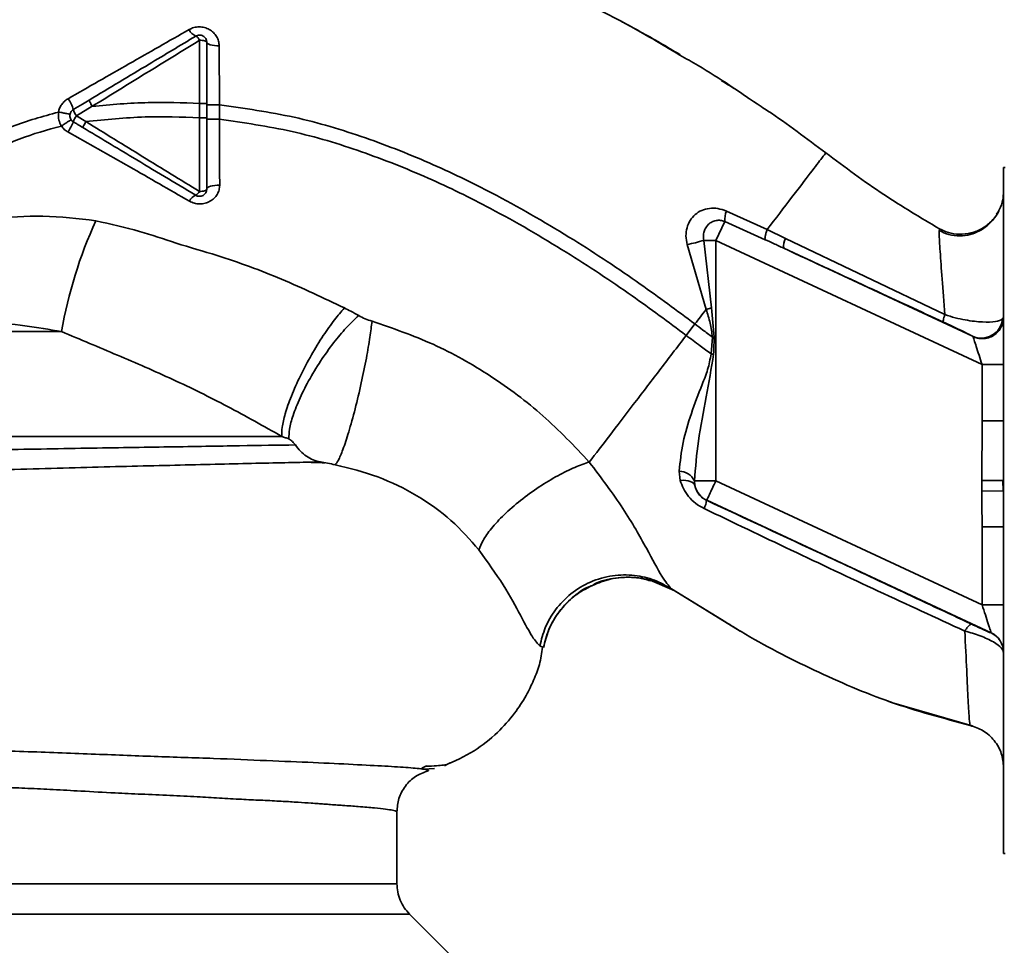
# Paper-space layout 'Blatt1' of a CAD drawing. Units: millimetres. Extents: x 0 to 5940, y 0 to 4200.
# Drawn here: x 1695 to 1764, y 1049 to 1113 of the extents above; entities that cross this region are included whole.
import ezdxf

# ---------------------------------------------------------------- set-up
doc = ezdxf.new("R2010")
doc.units = ezdxf.units.MM
doc.header["$LTSCALE"] = 10

psp = doc.layouts.new('Blatt1')

# ---------------------------------------------------------------- linework, layer by layer
at = {"color": 7, "linetype": 'Continuous', "lineweight": 35}
for p, q in [((1707.612, 1111.6), (1707.607, 1107.202)), ((1708.988, 1107.101), (1708.973, 1111.209)), ((1740.628, 1110.815), (1739.443, 1111.54)), ((1699.028, 1106.33), (1700.137, 1106.998)), ((1707.607, 1107.202), (1707.607, 1106.201)), ((1708.987, 1106.097), (1708.988, 1107.101)), ((1699.696, 1105.931), (1699.028, 1106.33)), ((1747.07, 1106.754), (1747.138, 1106.707)), ((1763.705, 1102.747), (1763.605, 1102.747)), ((1763.605, 1102.747), (1763.605, 1054.944)), ((1747.134, 1098.405), (1744.297, 1099.703)), ((1744.18, 1098.973), (1743.568, 1097.661)), ((1744.18, 1098.973), (1747.006, 1097.706)), ((1748.41, 1097.793), (1747.134, 1098.405)), ((1759.139, 1098.469), (1759.127, 1098.244)), ((1759.138, 1098.469), (1759.138, 1098.469)), ((1741.568, 1097.373), (1742.887, 1092.85)), ((1742.723, 1097.661), (1743.267, 1092.952)), ((1742.723, 1097.661), (1743.568, 1097.661)), ((1743.568, 1080.914), (1743.568, 1097.661)), ((1762.105, 1089.017), (1743.568, 1097.661)), ((1759.514, 1092.484), (1748.41, 1097.793)), ((1761.438, 1090.983), (1748.298, 1097.11)), ((1743.267, 1092.952), (1742.888, 1092.85)), ((1743.267, 1092.952), (1743.453, 1090.909)), ((1741.503, 1091.04), (1742.111, 1091.834)), ((1763.605, 1092.29), (1763.539, 1092.182)), ((1697.993, 1091.302), (1679.276, 1091.302)), ((1743.324, 1090.917), (1743.232, 1089.745)), ((1762.105, 1089.017), (1763.605, 1089.017)), ((1762.105, 1089.017), (1762.105, 1085.075)), ((1762.083, 1080.926), (1762.105, 1085.075)), ((1762.105, 1085.075), (1763.605, 1085.075)), ((1741.015, 1081.585), (1741.089, 1080.94)), ((1742.083, 1080.914), (1743.568, 1080.914)), ((1742.108, 1080.571), (1742.083, 1080.914)), ((1762.105, 1072.27), (1743.568, 1080.914)), ((1763.569, 1080.199), (1763.56, 1080.935)), ((1763.569, 1080.199), (1762.087, 1080.191)), ((1742.934, 1079.555), (1742.923, 1079.547)), ((1762.739, 1070.319), (1742.934, 1079.555)), ((1762.105, 1077.689), (1762.105, 1072.27)), ((1763.605, 1077.689), (1762.105, 1077.689)), ((1738.999, 1073.982), (1740.652, 1073.261)), ((1740.351, 1073.457), (1745.257, 1070.437)), ((1740.467, 1073.384), (1744.268, 1071.047)), ((1740.598, 1073.299), (1740.467, 1073.384)), ((1762.105, 1072.27), (1763.605, 1072.27)), ((1762.739, 1070.309), (1762.739, 1070.319)), ((1731.311, 1069.407), (1731.561, 1069.287)), ((1755.596, 1065.545), (1755.865, 1065.448)), ((1755.761, 1065.485), (1755.796, 1065.473)), ((1755.804, 1065.47), (1761.405, 1063.832)), ((1761.27, 1063.864), (1761.27, 1063.864)), ((1723.422, 1061.051), (1723.089, 1060.884)), ((1723.218, 1060.807), (1723.977, 1060.864)), ((1725.01, 1061.247), (1725.041, 1061.263)), ((1721.355, 1052.838), (1721.355, 1057.843)), ((1763.605, 1054.944), (1763.705, 1054.944)), ((1726.282, 1046.669), (1722.231, 1050.719))]:
    psp.add_line(p, q, dxfattribs=at)
at = {"color": 7, "linetype": 'Continuous', "lineweight": 35, "flags": 128}
for points in [[(1708.105, 1111.462), (1708.095, 1111.489), (1708.068, 1111.514), (1708.022, 1111.538), (1707.961, 1111.559), (1707.887, 1111.576), (1707.801, 1111.589), (1707.709, 1111.597), (1707.612, 1111.6)], [(1708.105, 1111.462), (1708.121, 1111.414), (1708.17, 1111.368), (1708.25, 1111.325), (1708.357, 1111.287), (1708.488, 1111.255), (1708.638, 1111.231), (1708.802, 1111.216), (1708.973, 1111.209)], [(1708.105, 1101.229), (1708.122, 1101.284), (1708.174, 1101.338), (1708.258, 1101.387), (1708.371, 1101.431), (1708.509, 1101.466), (1708.665, 1101.492), (1708.835, 1101.508), (1709.012, 1101.513)], [(1707.599, 1101.068), (1707.698, 1101.071), (1707.792, 1101.08), (1707.88, 1101.095), (1707.956, 1101.115), (1708.019, 1101.139), (1708.066, 1101.167), (1708.095, 1101.197), (1708.105, 1101.229)], [(1743.324, 1090.918), (1743.34, 1090.916), (1743.356, 1090.915), (1743.372, 1090.914), (1743.389, 1090.913), (1743.405, 1090.912), (1743.421, 1090.911), (1743.437, 1090.91), (1743.453, 1090.909)], [(1741.089, 1080.94), (1741.285, 1080.941), (1741.468, 1080.927), (1741.634, 1080.898), (1741.78, 1080.856), (1741.902, 1080.801), (1741.999, 1080.734), (1742.068, 1080.657), (1742.108, 1080.571)]]:
    psp.add_lwpolyline(points, dxfattribs=at)
at = {"color": 7, "linetype": 'Continuous', "lineweight": 35}
for centre, radius, start, end in [((1707.661, 1112.684), 0.852, 203.34704, 248.43718), ((1707.043, 1111.348), 0.623, 23.79452, 60.67885), ((1696.233, 1105.968), 2.71, 17.31681, 35.16381), ((1700.048, 1107.081), 1.266, 194.00411, 216.34877), ((1700.412, 1105.373), 1.683, 145.31876, 161.14028), ((1694.927, 1107.535), 4.215, 326.52449, 337.41821), ((1707.596, 1100.085), 0.756, 109.14181, 156.26264), ((1707.089, 1101.295), 0.558, 297.60493, 336.06113), ((1746.131, 1099.034), 1.952, 159.95306, 181.8079), ((1729.16, 1085.86), 31.639, 155.41767, 170.09459), ((1739.896, 1106.538), 9.317, 280.34084, 287.66536), ((1749.297, 1097.297), 1.016, 150.76444, 190.627), ((1762.049, 1092.353), 1.5, 245.98262, 353.45342), ((1740.939, 1080.278), 1.309, 29.0646, 86.65007), ((1743.568, 1080.914), 1.5, 193.23684, 244.98791), ((1741.195, 1079.783), 1.744, 332.46394, 352.23565), ((1762.105, 1068.96), 1.5, 0.00247, 65.01123), ((1762.105, 1068.949), 1.5, 0.00247, 65.01123)]:
    psp.add_arc(centre, radius, start, end, dxfattribs=at)
for points, knots in [([(1732.284, 1115.203), (1733.768, 1114.519), (1736.778, 1113.131), (1739.622, 1111.428), (1741.064, 1110.565)], [0, 0, 0, 0, 0.492881, 1, 1, 1, 1]), ([(1706.878, 1112.346), (1705.485, 1111.549), (1702.688, 1109.949), (1699.865, 1108.337), (1698.448, 1107.528)], [0, 0, 0, 0, 0.49808, 1, 1, 1, 1]), ([(1708.973, 1111.209), (1708.963, 1111.323), (1708.945, 1111.551), (1708.802, 1111.87), (1708.584, 1112.147), (1708.294, 1112.364), (1707.95, 1112.501), (1707.58, 1112.548), (1707.208, 1112.503), (1706.988, 1112.398), (1706.878, 1112.346)], [0, 0, 0, 0, 0.121772, 0.244388, 0.368293, 0.49355, 0.620062, 0.747203, 0.874024, 1, 1, 1, 1]), ([(1737.007, 1112.895), (1737.44, 1112.665), (1738.821, 1111.931), (1740.164, 1111.137), (1741.086, 1110.592)], [0, 0, 0, 0, 0.313509, 1, 1, 1, 1]), ([(1699.925, 1107.438), (1700.62, 1107.855), (1702.007, 1108.687), (1704.492, 1110.178), (1706.264, 1111.241), (1707.348, 1111.891)], [0, 0, 0, 0, 0.280967, 0.560433, 1, 1, 1, 1]), ([(1700.139, 1106.999), (1701.386, 1107.767), (1703.883, 1109.307), (1706.369, 1110.835), (1707.612, 1111.6)], [0, 0, 0, 0, 0.499457, 1, 1, 1, 1]), ([(1708.105, 1111.462), (1708.105, 1110.678), (1708.105, 1109.276), (1708.105, 1107.836), (1708.105, 1107.202)], [0, 0, 0, 0, 0.5600526, 1, 1, 1, 1]), ([(1741.064, 1110.565), (1741.486, 1110.326), (1743.428, 1109.226), (1745.278, 1107.963), (1746.725, 1106.976)], [0, 0, 0, 0, 0.217735, 1, 1, 1, 1]), ([(1745.862, 1107.537), (1745.601, 1107.727), (1744.988, 1108.174), (1744.333, 1108.557), (1743.957, 1108.778)], [0, 0, 0, 0, 0.425608, 1, 1, 1, 1]), ([(1698.448, 1107.528), (1698.364, 1107.473), (1698.197, 1107.364), (1698, 1107.139), (1697.851, 1106.882), (1697.804, 1106.692), (1697.781, 1106.598)], [0, 0, 0, 0, 0.25385, 0.505206, 0.753835, 1, 1, 1, 1]), ([(1698.819, 1106.774), (1699.029, 1106.9), (1699.397, 1107.121), (1699.766, 1107.342), (1699.925, 1107.438)], [0, 0, 0, 0, 0.568363, 1, 1, 1, 1]), ([(1700.137, 1106.998), (1700.106, 1107.051), (1700.058, 1107.133), (1700.005, 1107.233), (1699.97, 1107.302), (1699.944, 1107.359), (1699.921, 1107.416), (1699.924, 1107.429), (1699.925, 1107.438)], [0, 0, 0, 0, 0.2398322, 0.3686016, 0.5, 0.6313984, 0.7601678, 1, 1, 1, 1]), ([(1707.607, 1107.202), (1706.414, 1107.245), (1703.916, 1107.335), (1701.434, 1107.113), (1700.137, 1106.998)], [0, 0, 0, 0, 0.4773487, 1, 1, 1, 1]), ([(1708.105, 1107.202), (1708.098, 1107.202), (1708.088, 1107.202), (1708.026, 1107.202), (1707.962, 1107.202), (1707.882, 1107.202), (1707.766, 1107.202), (1707.669, 1107.202), (1707.607, 1107.202)], [0, 0, 0, 0, 0.239504, 0.368388, 0.499994, 0.631602, 0.760488, 1, 1, 1, 1]), ([(1708.105, 1107.202), (1708.105, 1107.039), (1708.105, 1106.705), (1708.105, 1106.371), (1708.105, 1106.2)], [0, 0, 0, 0, 0.489079, 1, 1, 1, 1]), ([(1708.988, 1107.101), (1708.877, 1107.101), (1708.705, 1107.101), (1708.499, 1107.101), (1708.358, 1107.101), (1708.245, 1107.1), (1708.135, 1107.1), (1708.117, 1107.1), (1708.105, 1107.099)], [0, 0, 0, 0, 0.239716, 0.36853, 0.500005, 0.63148, 0.760291, 1, 1, 1, 1]), ([(1708.988, 1107.101), (1710.736, 1106.857), (1714.194, 1106.375), (1719.161, 1104.867), (1723.864, 1103.015), (1728.71, 1100.637), (1733.516, 1097.848), (1738.091, 1094.818), (1740.849, 1092.771), (1742.111, 1091.834)], [0, 0, 0, 0, 0.142749, 0.282487, 0.420198, 0.553772, 0.721864, 0.872737, 1, 1, 1, 1]), ([(1746.725, 1106.976), (1746.874, 1106.879), (1748.417, 1105.879), (1749.889, 1104.762), (1751.219, 1103.752)], [0, 0, 0, 0, 0.09687, 1, 1, 1, 1]), ([(1687.702, 1100.679), (1687.925, 1100.961), (1688.941, 1102.243), (1691.251, 1103.961), (1694.438, 1105.675), (1696.692, 1106.297), (1697.781, 1106.598)], [0, 0, 0, 0, 0.090393, 0.411635, 0.715539, 1, 1, 1, 1]), ([(1697.781, 1106.598), (1697.772, 1106.406), (1697.756, 1106.062), (1697.917, 1105.76), (1697.988, 1105.627)], [0, 0, 0, 0, 0.558801, 1, 1, 1, 1]), ([(1698.583, 1106.423), (1698.573, 1106.431), (1698.552, 1106.446), (1698.37, 1106.49), (1698.102, 1106.543), (1697.885, 1106.58), (1697.781, 1106.597)], [0, 0, 0, 0, 0.241208, 0.49996, 0.758734, 1, 1, 1, 1]), ([(1699.696, 1105.931), (1701.067, 1106.073), (1703.692, 1106.345), (1706.341, 1106.247), (1707.607, 1106.201)], [0, 0, 0, 0, 0.521977, 1, 1, 1, 1]), ([(1707.607, 1106.201), (1707.606, 1105.328), (1707.603, 1103.582), (1707.601, 1101.906), (1707.599, 1101.068)], [0, 0, 0, 0, 0.500087, 1, 1, 1, 1]), ([(1708.105, 1106.2), (1708.098, 1106.2), (1708.088, 1106.2), (1708.026, 1106.2), (1707.962, 1106.2), (1707.882, 1106.2), (1707.766, 1106.2), (1707.67, 1106.2), (1707.607, 1106.201)], [0, 0, 0, 0, 0.239514, 0.368395, 0.499995, 0.631595, 0.760478, 1, 1, 1, 1]), ([(1708.105, 1106.2), (1708.105, 1105.253), (1708.105, 1103.562), (1708.105, 1101.942), (1708.105, 1101.229)], [0, 0, 0, 0, 0.559879, 1, 1, 1, 1]), ([(1708.987, 1106.097), (1708.876, 1106.097), (1708.704, 1106.097), (1708.499, 1106.096), (1708.358, 1106.096), (1708.244, 1106.095), (1708.135, 1106.094), (1708.117, 1106.094), (1708.105, 1106.093)], [0, 0, 0, 0, 0.239724, 0.368532, 0.5, 0.631468, 0.760276, 1, 1, 1, 1]), ([(1709.012, 1101.513), (1709.007, 1102.262), (1708.998, 1103.76), (1708.991, 1105.318), (1708.987, 1106.097)], [0, 0, 0, 0, 0.500028, 1, 1, 1, 1]), ([(1708.987, 1106.097), (1710.684, 1105.855), (1714.052, 1105.376), (1718.899, 1103.897), (1723.507, 1102.078), (1728.27, 1099.737), (1733.006, 1096.986), (1737.526, 1093.993), (1740.254, 1091.968), (1741.503, 1091.04)], [0, 0, 0, 0, 0.141134, 0.280161, 0.417609, 0.551274, 0.719926, 0.871701, 1, 1, 1, 1]), ([(1687.578, 1099.028), (1688.168, 1099.754), (1689.485, 1101.375), (1692.043, 1103.298), (1694.959, 1104.794), (1696.999, 1105.355), (1697.988, 1105.627)], [0, 0, 0, 0, 0.222245, 0.496093, 0.755759, 1, 1, 1, 1]), ([(1698.656, 1106.076), (1698.648, 1106.068), (1698.631, 1106.052), (1698.481, 1105.949), (1698.258, 1105.801), (1698.076, 1105.684), (1697.989, 1105.627)], [0, 0, 0, 0, 0.241445, 0.5, 0.758556, 1, 1, 1, 1]), ([(1697.989, 1105.627), (1698.052, 1105.545), (1698.179, 1105.379), (1698.355, 1105.267), (1698.443, 1105.21)], [0, 0, 0, 0, 0.496551, 1, 1, 1, 1]), ([(1699.488, 1105.516), (1699.357, 1105.594), (1699.134, 1105.728), (1698.912, 1105.861), (1698.819, 1105.917)], [0, 0, 0, 0, 0.586129, 1, 1, 1, 1]), ([(1699.488, 1105.516), (1699.487, 1105.523), (1699.487, 1105.539), (1699.531, 1105.636), (1699.604, 1105.773), (1699.666, 1105.879), (1699.696, 1105.931)], [0, 0, 0, 0, 0.2409876, 0.4999265, 0.7589061, 1, 1, 1, 1]), ([(1707.348, 1100.8), (1706.62, 1101.237), (1705.169, 1102.107), (1702.541, 1103.684), (1700.649, 1104.819), (1699.488, 1105.516)], [0, 0, 0, 0, 0.2798191, 0.5580278, 1, 1, 1, 1]), ([(1707.599, 1101.068), (1706.285, 1101.874), (1703.66, 1103.484), (1701.017, 1105.115), (1699.696, 1105.931)], [0, 0, 0, 0, 0.500306, 1, 1, 1, 1]), ([(1698.443, 1105.21), (1699.87, 1104.407), (1702.715, 1102.806), (1705.51, 1101.194), (1706.903, 1100.39)], [0, 0, 0, 0, 0.501424, 1, 1, 1, 1]), ([(1751.219, 1103.752), (1751.165, 1103.681), (1751.057, 1103.54), (1750.201, 1102.419), (1748.926, 1100.75), (1747.732, 1099.188), (1747.134, 1098.405)], [0, 0, 0, 0, 0.250222, 0.499201, 0.749134, 1, 1, 1, 1]), ([(1751.219, 1103.752), (1752.554, 1102.757), (1755.108, 1100.853), (1757.836, 1099.239), (1759.138, 1098.469)], [0, 0, 0, 0, 0.522686, 1, 1, 1, 1]), ([(1706.903, 1100.39), (1707.015, 1100.337), (1707.24, 1100.231), (1707.62, 1100.184), (1707.996, 1100.231), (1708.342, 1100.369), (1708.631, 1100.583), (1708.847, 1100.857), (1708.987, 1101.173), (1709.004, 1101.4), (1709.012, 1101.513)], [0, 0, 0, 0, 0.126734, 0.254463, 0.382284, 0.509075, 0.634128, 0.757181, 0.87886, 1, 1, 1, 1]), ([(1763.605, 1101.086), (1763.592, 1100.884), (1763.564, 1100.454), (1763.395, 1099.896), (1763.186, 1099.592), (1763.109, 1099.478)], [0, 0, 0, 0, 0.356474, 0.760503, 1, 1, 1, 1]), ([(1744.297, 1099.703), (1744.099, 1099.772), (1743.709, 1099.909), (1743.114, 1099.916), (1742.572, 1099.77), (1742.11, 1099.478), (1741.757, 1099.059), (1741.535, 1098.545), (1741.452, 1097.963), (1741.529, 1097.571), (1741.568, 1097.373)], [0, 0, 0, 0, 0.1318511, 0.2606083, 0.3857886, 0.5083247, 0.6294241, 0.7507151, 0.873824, 1, 1, 1, 1]), ([(1700.389, 1099.022), (1699.157, 1099.173), (1696.755, 1099.468), (1693.281, 1099.182), (1690.248, 1098.845), (1688.382, 1098.614), (1687.569, 1098.513)], [0, 0, 0, 0, 0.288554, 0.562287, 0.809108, 1, 1, 1, 1]), ([(1763.28, 1099.729), (1763.228, 1099.63), (1763.122, 1099.431), (1762.847, 1099.046), (1762.457, 1098.651), (1761.932, 1098.293), (1761.282, 1098.036), (1760.55, 1097.942), (1759.795, 1098.027), (1759.34, 1098.242), (1759.115, 1098.348)], [0, 0, 0, 0, 0.108192, 0.217251, 0.331556, 0.454078, 0.585356, 0.723176, 0.863142, 1, 1, 1, 1]), ([(1759.138, 1098.469), (1759.345, 1098.37), (1759.782, 1098.163), (1760.54, 1098.054), (1761.353, 1098.14), (1762.146, 1098.461), (1762.794, 1098.999), (1763.173, 1099.449), (1763.271, 1099.717), (1763.275, 1099.729)], [0, 0, 0, 0, 0.142167, 0.299686, 0.469407, 0.645958, 0.82251, 0.99223, 1, 1, 1, 1]), ([(1717.696, 1092.949), (1716.248, 1093.638), (1713.361, 1095.012), (1709.421, 1096.47), (1706.074, 1097.408), (1703.309, 1098.375), (1701.406, 1098.796), (1700.389, 1099.022)], [0, 0, 0, 0, 0.263034, 0.524229, 0.686782, 0.832541, 1, 1, 1, 1]), ([(1742.723, 1097.661), (1742.708, 1097.761), (1742.677, 1097.972), (1742.733, 1098.273), (1742.857, 1098.556), (1743.044, 1098.789), (1743.293, 1098.962), (1743.579, 1099.056), (1743.885, 1099.067), (1744.085, 1099.003), (1744.18, 1098.973)], [0, 0, 0, 0, 0.119708, 0.25002, 0.364991, 0.500101, 0.625174, 0.750141, 0.882157, 1, 1, 1, 1]), ([(1747.005, 1097.707), (1746.997, 1097.729), (1746.981, 1097.776), (1747, 1097.932), (1747.048, 1098.141), (1747.106, 1098.318), (1747.134, 1098.405)], [0, 0, 0, 0, 0.246705, 0.499998, 0.753292, 1, 1, 1, 1]), ([(1759.127, 1098.244), (1759.122, 1098.205), (1759.106, 1098.071), (1759.179, 1096.948), (1759.312, 1095.066), (1759.447, 1093.347), (1759.515, 1092.484)], [0, 0, 0, 0, 0.122474, 0.412533, 0.705213, 1, 1, 1, 1]), ([(1748.298, 1097.11), (1748.057, 1097.222), (1747.627, 1097.421), (1747.196, 1097.619), (1747.006, 1097.706)], [0, 0, 0, 0, 0.56, 1, 1, 1, 1]), ([(1748.298, 1097.11), (1750.373, 1096.15), (1754.077, 1094.436), (1757.792, 1092.716), (1759.426, 1091.959)], [0, 0, 0, 0, 0.560014, 1, 1, 1, 1]), ([(1717.696, 1092.949), (1717.47, 1092.687), (1716.995, 1092.137), (1716.203, 1091.016), (1715.38, 1089.68), (1714.609, 1088.221), (1713.979, 1086.801), (1713.555, 1085.576), (1713.332, 1084.613), (1713.337, 1084.197), (1713.34, 1084)], [0, 0, 0, 0, 0.110732, 0.232844, 0.363925, 0.5, 0.636075, 0.767156, 0.889268, 1, 1, 1, 1]), ([(1718.691, 1092.419), (1718.439, 1092.184), (1717.91, 1091.69), (1717.035, 1090.66), (1716.128, 1089.418), (1715.277, 1088.041), (1714.579, 1086.676), (1714.101, 1085.469), (1713.842, 1084.489), (1713.836, 1084.037), (1713.832, 1083.82)], [0, 0, 0, 0, 0.111229, 0.233471, 0.36435, 0.499972, 0.635617, 0.766672, 0.888588, 1, 1, 1, 1]), ([(1718.691, 1092.419), (1718.508, 1092.521), (1718.181, 1092.703), (1717.844, 1092.874), (1717.696, 1092.949)], [0, 0, 0, 0, 0.558956, 1, 1, 1, 1]), ([(1719.619, 1092.026), (1719.457, 1092.079), (1719.134, 1092.185), (1718.838, 1092.341), (1718.691, 1092.419)], [0, 0, 0, 0, 0.499893, 1, 1, 1, 1]), ([(1742.111, 1091.834), (1742.24, 1092.004), (1742.5, 1092.343), (1742.758, 1092.681), (1742.887, 1092.85)], [0, 0, 0, 0, 0.500157, 1, 1, 1, 1]), ([(1742.888, 1092.85), (1742.993, 1092.533), (1743.201, 1091.903), (1743.283, 1091.245), (1743.324, 1090.918)], [0, 0, 0, 0, 0.503381, 1, 1, 1, 1]), ([(1759.515, 1092.484), (1759.492, 1092.413), (1759.446, 1092.269), (1759.411, 1092.11), (1759.4, 1091.997), (1759.417, 1091.971), (1759.426, 1091.959)], [0, 0, 0, 0, 0.247251, 0.5, 0.752749, 1, 1, 1, 1]), ([(1759.515, 1092.484), (1759.756, 1092.408), (1760.225, 1092.262), (1760.932, 1092.111), (1761.577, 1092.014), (1762.33, 1091.954), (1763.129, 1091.973), (1763.402, 1092.112), (1763.539, 1092.182)], [0, 0, 0, 0, 0.138699, 0.270288, 0.395572, 0.517197, 0.755678, 1, 1, 1, 1]), ([(1686.623, 1092.194), (1687.721, 1092.166), (1689.761, 1092.114), (1692.703, 1091.968), (1695.408, 1091.762), (1697.15, 1091.452), (1697.993, 1091.302)], [0, 0, 0, 0, 0.280919, 0.5217, 0.768479, 1, 1, 1, 1]), ([(1719.619, 1092.026), (1719.576, 1091.67), (1719.484, 1090.914), (1719.229, 1089.429), (1718.877, 1087.699), (1718.448, 1085.896), (1718, 1084.281), (1717.598, 1083.065), (1717.273, 1082.291), (1717.124, 1082.11), (1717.055, 1082.025)], [0, 0, 0, 0, 0.107435, 0.228619, 0.361082, 0.5, 0.638918, 0.771381, 0.892565, 1, 1, 1, 1]), ([(1734.754, 1082.213), (1733.707, 1083.321), (1731.621, 1085.528), (1727.935, 1088.268), (1723.945, 1090.54), (1721.057, 1091.532), (1719.619, 1092.026)], [0, 0, 0, 0, 0.253111, 0.504106, 0.753167, 1, 1, 1, 1]), ([(1743.324, 1090.918), (1743.098, 1091.087), (1742.692, 1091.391), (1742.289, 1091.698), (1742.111, 1091.834)], [0, 0, 0, 0, 0.558516, 1, 1, 1, 1]), ([(1759.426, 1091.959), (1759.7, 1091.83), (1760.25, 1091.573), (1760.845, 1091.285), (1761.26, 1091.079), (1761.379, 1091.015), (1761.438, 1090.983)], [0, 0, 0, 0, 0.277983, 0.55835, 0.779264, 1, 1, 1, 1]), ([(1763.605, 1092.29), (1763.598, 1092.181), (1763.583, 1091.95), (1763.454, 1091.609), (1763.234, 1091.289), (1762.924, 1091.029), (1762.555, 1090.86), (1762.169, 1090.797), (1761.801, 1090.824), (1761.582, 1090.907), (1761.478, 1090.946)], [0, 0, 0, 0, 0.111175, 0.233404, 0.364299, 0.5, 0.635701, 0.766596, 0.888825, 1, 1, 1, 1]), ([(1697.993, 1091.302), (1699.298, 1090.756), (1701.918, 1089.659), (1705.776, 1087.989), (1709.588, 1086.111), (1712.083, 1084.707), (1713.34, 1084)], [0, 0, 0, 0, 0.245743, 0.493507, 0.744918, 1, 1, 1, 1]), ([(1734.754, 1082.214), (1735.21, 1082.81), (1736.12, 1083.999), (1737.794, 1086.188), (1739.603, 1088.554), (1740.869, 1090.21), (1741.503, 1091.04)], [0, 0, 0, 0, 0.2507097, 0.5003349, 0.7494026, 1, 1, 1, 1]), ([(1741.503, 1091.04), (1741.825, 1090.795), (1742.399, 1090.359), (1742.979, 1089.932), (1743.232, 1089.745)], [0, 0, 0, 0, 0.562007, 1, 1, 1, 1]), ([(1743.409, 1089.73), (1743.417, 1089.95), (1743.433, 1090.343), (1743.447, 1090.736), (1743.453, 1090.909)], [0, 0, 0, 0, 0.559928, 1, 1, 1, 1]), ([(1761.478, 1090.946), (1761.474, 1090.953), (1761.467, 1090.966), (1761.447, 1090.978), (1761.438, 1090.983)], [0, 0, 0, 0, 0.56324, 1, 1, 1, 1]), ([(1761.478, 1090.946), (1761.486, 1090.921), (1761.503, 1090.871), (1761.571, 1090.66), (1761.7, 1090.264), (1761.893, 1089.67), (1762.033, 1089.237), (1762.105, 1089.017)], [0, 0, 0, 0, 0.109484, 0.226644, 0.470232, 0.730576, 1, 1, 1, 1]), ([(1743.232, 1089.745), (1743.166, 1089.379), (1743.033, 1088.649), (1742.461, 1087.286), (1741.839, 1085.587), (1741.216, 1083.566), (1741.082, 1082.246), (1741.015, 1081.585)], [0, 0, 0, 0, 0.124984, 0.249544, 0.49879, 0.748663, 1, 1, 1, 1]), ([(1742.083, 1080.914), (1742.151, 1081.832), (1742.297, 1083.772), (1742.913, 1086.7), (1743.246, 1088.737), (1743.409, 1089.73)], [0, 0, 0, 0, 0.315051, 0.665761, 1, 1, 1, 1]), ([(1743.409, 1089.73), (1743.376, 1089.733), (1743.317, 1089.738), (1743.258, 1089.743), (1743.232, 1089.745)], [0, 0, 0, 0, 0.56, 1, 1, 1, 1]), ([(1713.34, 1084), (1712.125, 1084), (1709.697, 1084), (1704.832, 1084), (1699.306, 1084), (1695.168, 1084), (1693.1, 1084)], [0, 0, 0, 0, 0.25, 0.5, 0.75, 1, 1, 1, 1]), ([(1713.832, 1083.82), (1713.751, 1083.852), (1713.59, 1083.914), (1713.423, 1083.971), (1713.34, 1084)], [0, 0, 0, 0, 0.501025, 1, 1, 1, 1]), ([(1713.832, 1083.82), (1713.852, 1083.811), (1713.892, 1083.793), (1713.979, 1083.734), (1714.121, 1083.612), (1714.217, 1083.489), (1714.28, 1083.407)], [0, 0, 0, 0, 0.124638, 0.252639, 0.510685, 1, 1, 1, 1]), ([(1714.28, 1083.408), (1713.056, 1083.389), (1710.607, 1083.353), (1705.589, 1083.271), (1699.842, 1083.184), (1695.513, 1083.103), (1693.35, 1083.062)], [0, 0, 0, 0, 0.250517, 0.500733, 0.750582, 1, 1, 1, 1]), ([(1716.024, 1082.224), (1715.851, 1082.264), (1715.506, 1082.343), (1715.044, 1082.604), (1714.634, 1082.954), (1714.398, 1083.257), (1714.28, 1083.407)], [0, 0, 0, 0, 0.249887, 0.499834, 0.750245, 1, 1, 1, 1]), ([(1693.869, 1081.681), (1695.014, 1081.711), (1697.301, 1081.772), (1700.582, 1081.868), (1703.711, 1081.941), (1706.649, 1082.008), (1709.388, 1082.08), (1711.877, 1082.132), (1714.141, 1082.178), (1715.396, 1082.208), (1716.024, 1082.224)], [0, 0, 0, 0, 0.124618, 0.248962, 0.373223, 0.49831, 0.623391, 0.748465, 0.874191, 1, 1, 1, 1]), ([(1716.341, 1082.165), (1716.278, 1082.167), (1715.926, 1082.178), (1715.479, 1082.19), (1715.114, 1082.2)], [0, 0, 0, 0, 0.1805, 1, 1, 1, 1]), ([(1716.024, 1082.224), (1716.189, 1082.195), (1716.517, 1082.136), (1716.876, 1082.062), (1717.055, 1082.025)], [0, 0, 0, 0, 0.500118, 1, 1, 1, 1]), ([(1734.754, 1082.214), (1734.427, 1082.102), (1733.741, 1081.867), (1732.538, 1081.273), (1731.234, 1080.49), (1729.94, 1079.55), (1728.794, 1078.549), (1727.912, 1077.594), (1727.313, 1076.754), (1727.143, 1076.308), (1727.061, 1076.095)], [0, 0, 0, 0, 0.11152, 0.233838, 0.364588, 0.5, 0.635412, 0.766162, 0.88848, 1, 1, 1, 1]), ([(1740.467, 1073.384), (1740.265, 1073.611), (1739.853, 1074.075), (1738.78, 1076.157), (1737.166, 1078.999), (1735.576, 1081.118), (1734.754, 1082.214)], [0, 0, 0, 0, 0.2292, 0.469491, 0.725763, 1, 1, 1, 1]), ([(1717.055, 1082.025), (1718.06, 1081.775), (1720.069, 1081.275), (1722.789, 1079.922), (1725.21, 1078.21), (1726.445, 1076.8), (1727.061, 1076.095)], [0, 0, 0, 0, 0.250607, 0.50114, 0.750801, 1, 1, 1, 1]), ([(1741.089, 1080.94), (1741.154, 1080.745), (1741.286, 1080.352), (1741.651, 1079.806), (1742.133, 1079.317), (1742.538, 1079.09), (1742.741, 1078.977)], [0, 0, 0, 0, 0.2453496, 0.4945274, 0.7468179, 1, 1, 1, 1]), ([(1762.083, 1080.926), (1762.252, 1080.927), (1762.602, 1080.929), (1763.067, 1080.932), (1763.421, 1080.934), (1763.515, 1080.935), (1763.56, 1080.935)], [0, 0, 0, 0, 0.242205, 0.500001, 0.757797, 1, 1, 1, 1]), ([(1762.083, 1080.926), (1762.083, 1080.789), (1762.085, 1080.543), (1762.086, 1080.298), (1762.087, 1080.191)], [0, 0, 0, 0, 0.56, 1, 1, 1, 1]), ([(1742.923, 1079.547), (1742.87, 1079.574), (1742.765, 1079.627), (1742.569, 1079.768), (1742.361, 1079.984), (1742.191, 1080.272), (1742.136, 1080.469), (1742.108, 1080.571)], [0, 0, 0, 0, 0.113383, 0.227292, 0.464377, 0.722627, 1, 1, 1, 1]), ([(1762.105, 1077.689), (1762.104, 1077.951), (1762.103, 1078.418), (1762.096, 1079.068), (1762.091, 1079.64), (1762.088, 1080.007), (1762.087, 1080.191)], [0, 0, 0, 0, 0.314531, 0.559983, 0.779841, 1, 1, 1, 1]), ([(1761.386, 1070.912), (1759.682, 1071.713), (1756.272, 1073.316), (1750.101, 1076.204), (1745.645, 1078.279), (1742.923, 1079.547)], [0, 0, 0, 0, 0.280028, 0.560073, 1, 1, 1, 1]), ([(1742.741, 1078.977), (1744.762, 1078.011), (1748.804, 1076.078), (1754.879, 1073.211), (1758.895, 1071.362), (1760.901, 1070.438)], [0, 0, 0, 0, 0.333395, 0.66709, 1, 1, 1, 1]), ([(1727.061, 1076.095), (1727.663, 1075.259), (1728.908, 1073.531), (1730.036, 1071.375), (1730.84, 1069.878), (1731.151, 1069.566), (1731.311, 1069.407)], [0, 0, 0, 0, 0.227469, 0.470296, 0.728834, 1, 1, 1, 1]), ([(1740.467, 1073.384), (1740.086, 1073.6), (1739.287, 1074.051), (1737.877, 1074.372), (1736.343, 1074.355), (1734.811, 1073.918), (1733.444, 1073.095), (1732.377, 1071.982), (1731.641, 1070.729), (1731.417, 1069.834), (1731.311, 1069.407)], [0, 0, 0, 0, 0.111605, 0.233945, 0.364659, 0.5, 0.635341, 0.766055, 0.888395, 1, 1, 1, 1]), ([(1738.992, 1073.941), (1738.716, 1074.019), (1737.945, 1074.239), (1736.608, 1074.155), (1735.506, 1073.95), (1735.013, 1073.649), (1734.972, 1073.624)], [0, 0, 0, 0, 0.207839, 0.579994, 0.965184, 1, 1, 1, 1]), ([(1734.975, 1073.62), (1735.382, 1073.786), (1736.248, 1074.137), (1737.661, 1074.229), (1739.052, 1074.035), (1739.873, 1073.663), (1740.268, 1073.485)], [0, 0, 0, 0, 0.239293, 0.508617, 0.763912, 1, 1, 1, 1]), ([(1734.972, 1073.624), (1734.544, 1073.399), (1733.659, 1072.935), (1732.638, 1071.843), (1731.896, 1070.605), (1731.669, 1069.712), (1731.561, 1069.287)], [0, 0, 0, 0, 0.252195, 0.520067, 0.770945, 1, 1, 1, 1]), ([(1731.564, 1069.29), (1731.664, 1069.69), (1731.873, 1070.525), (1732.541, 1071.715), (1733.518, 1072.76), (1734.373, 1073.419), (1734.912, 1073.599), (1734.975, 1073.62)], [0, 0, 0, 0, 0.216324, 0.452035, 0.703567, 0.964999, 1, 1, 1, 1]), ([(1762.105, 1072.27), (1762.183, 1072.03), (1762.335, 1071.561), (1762.511, 1071.021), (1762.622, 1070.678), (1762.686, 1070.482), (1762.728, 1070.351), (1762.735, 1070.33), (1762.739, 1070.319)], [0, 0, 0, 0, 0.271641, 0.532408, 0.660636, 0.775137, 0.890455, 1, 1, 1, 1]), ([(1744.268, 1071.047), (1744.617, 1070.83), (1746.597, 1069.598), (1750.393, 1067.67), (1755.686, 1065.359), (1759.41, 1064.362), (1761.27, 1063.864)], [0, 0, 0, 0, 0.06646, 0.377242, 0.688947, 1, 1, 1, 1]), ([(1760.901, 1070.438), (1760.952, 1070.513), (1761.057, 1070.667), (1761.195, 1070.822), (1761.311, 1070.915), (1761.361, 1070.913), (1761.386, 1070.912)], [0, 0, 0, 0, 0.246522, 0.5, 0.753478, 1, 1, 1, 1]), ([(1760.901, 1070.438), (1760.948, 1069.484), (1761.041, 1067.579), (1761.141, 1065.517), (1761.219, 1064.131), (1761.253, 1063.953), (1761.27, 1063.864)], [0, 0, 0, 0, 0.251016, 0.501391, 0.750898, 1, 1, 1, 1]), ([(1763.605, 1068.949), (1763.574, 1069.05), (1763.509, 1069.259), (1763.034, 1069.612), (1762.48, 1069.899), (1761.829, 1070.177), (1761.269, 1070.335), (1760.902, 1070.438)], [0, 0, 0, 0, 0.233383, 0.483901, 0.615676, 0.747893, 1, 1, 1, 1]), ([(1762.739, 1070.309), (1762.721, 1070.313), (1762.686, 1070.32), (1762.35, 1070.467), (1761.862, 1070.689), (1761.545, 1070.838), (1761.386, 1070.912)], [0, 0, 0, 0, 0.280847, 0.55988, 0.779568, 1, 1, 1, 1]), ([(1724.67, 1061.06), (1725.375, 1061.377), (1726.708, 1061.978), (1728.321, 1063.279), (1729.508, 1064.605), (1730.326, 1065.855), (1730.882, 1067.003), (1731.32, 1068.118), (1731.441, 1068.905), (1731.504, 1069.307)], [0, 0, 0, 0, 0.206541, 0.390977, 0.549871, 0.681258, 0.787932, 0.891667, 1, 1, 1, 1]), ([(1761.27, 1063.864), (1761.583, 1063.761), (1762.225, 1063.549), (1762.992, 1062.844), (1763.51, 1061.94), (1763.574, 1061.266), (1763.605, 1060.939)], [0, 0, 0, 0, 0.242774, 0.499998, 0.757224, 1, 1, 1, 1]), ([(1761.27, 1063.862), (1761.582, 1063.759), (1762.225, 1063.547), (1762.992, 1062.842), (1763.51, 1061.938), (1763.574, 1061.264), (1763.605, 1060.937)], [0, 0, 0, 0, 0.242774, 0.5, 0.757226, 1, 1, 1, 1]), ([(1723.216, 1060.813), (1723.201, 1060.816), (1723.066, 1060.85), (1722.209, 1060.922), (1720.627, 1061.027), (1718.398, 1061.137), (1715.595, 1061.285), (1712.368, 1061.4), (1708.626, 1061.571), (1704.529, 1061.693), (1700.096, 1061.873), (1695.419, 1062.05), (1690.567, 1062.185), (1685.625, 1062.386), (1681.672, 1062.533), (1679.42, 1062.622), (1678.802, 1062.646)], [0, 0, 0, 0, 0.009957, 0.090877, 0.171645, 0.252079, 0.332484, 0.412969, 0.492729, 0.573021, 0.652333, 0.732441, 0.811726, 0.890848, 0.970057, 1, 1, 1, 1]), ([(1723.362, 1061.02), (1723.503, 1061.025), (1724.214, 1061.049), (1724.538, 1061.096), (1724.798, 1061.134)], [0, 0, 0, 0, 0.1978946, 1, 1, 1, 1]), ([(1681.773, 1060.157), (1682.22, 1060.132), (1683.518, 1060.062), (1685.72, 1059.943), (1688.082, 1059.817), (1690.232, 1059.707), (1692.093, 1059.624), (1693.916, 1059.553), (1695.683, 1059.479), (1697.486, 1059.392), (1699.52, 1059.281), (1701.571, 1059.166), (1703.641, 1059.07), (1705.557, 1058.991), (1707.367, 1058.898), (1709.025, 1058.798), (1710.492, 1058.713), (1711.881, 1058.653), (1713.102, 1058.594), (1713.959, 1058.544), (1714.7, 1058.496), (1715.262, 1058.457), (1715.85, 1058.415), (1716.257, 1058.386), (1716.844, 1058.343), (1717.684, 1058.285), (1718.79, 1058.205), (1719.81, 1058.119), (1720.593, 1058.033), (1721.095, 1057.953), (1721.347, 1057.89), (1721.328, 1057.854), (1721.321, 1057.841)], [0, 0, 0, 0, 0.021884, 0.063412, 0.107525, 0.137759, 0.169715, 0.200409, 0.229867, 0.260259, 0.294387, 0.338148, 0.372695, 0.411848, 0.451001, 0.484284, 0.519137, 0.550846, 0.584064, 0.612282, 0.620362, 0.646777, 0.661761, 0.674814, 0.685935, 0.720204, 0.764239, 0.820344, 0.872539, 0.920825, 0.972554, 1, 1, 1, 1]), ([(1721.354, 1057.843), (1721.382, 1058.154), (1721.438, 1058.789), (1721.91, 1059.675), (1722.626, 1060.372), (1723.205, 1060.582), (1723.491, 1060.685)], [0, 0, 0, 0, 0.242427, 0.495154, 0.750424, 1, 1, 1, 1]), ([(1723.417, 1060.687), (1723.49, 1060.702), (1723.672, 1060.74), (1723.387, 1060.786), (1723.216, 1060.813)], [0, 0, 0, 0, 0.4024633, 1, 1, 1, 1]), ([(1681.9, 1052.838), (1682.302, 1052.838), (1684.367, 1052.838), (1688.114, 1052.838), (1693.033, 1052.838), (1697.785, 1052.838), (1702.285, 1052.838), (1706.457, 1052.838), (1710.229, 1052.838), (1713.538, 1052.838), (1716.325, 1052.838), (1718.546, 1052.838), (1720.149, 1052.838), (1721.165, 1052.838), (1721.292, 1052.838), (1721.355, 1052.838)], [0, 0, 0, 0, 0.01971, 0.101402, 0.183093, 0.264784, 0.346476, 0.428167, 0.509858, 0.59155, 0.673241, 0.754932, 0.836623, 0.918315, 1, 1, 1, 1]), ([(1722.234, 1050.717), (1722.104, 1050.862), (1721.842, 1051.155), (1721.567, 1051.684), (1721.388, 1052.251), (1721.366, 1052.644), (1721.355, 1052.838)], [0, 0, 0, 0, 0.247575, 0.5000001, 0.7524252, 1, 1, 1, 1]), ([(1681.937, 1050.717), (1682.326, 1050.717), (1684.417, 1050.717), (1688.229, 1050.717), (1693.261, 1050.717), (1698.122, 1050.717), (1702.725, 1050.717), (1706.993, 1050.717), (1710.852, 1050.717), (1714.237, 1050.717), (1717.088, 1050.717), (1719.361, 1050.717), (1721, 1050.717), (1722.04, 1050.717), (1722.169, 1050.717), (1722.234, 1050.717)], [0, 0, 0, 0, 0.018695, 0.10047, 0.182246, 0.264021, 0.345797, 0.427572, 0.509347, 0.591123, 0.672898, 0.754674, 0.836449, 0.918225, 1, 1, 1, 1])]:
    psp.add_open_spline(points, degree=3, knots=knots, dxfattribs=at)
for points in [[(1707.348, 1111.891), (1707.387, 1111.911), (1707.466, 1111.95), (1707.599, 1111.968), (1707.731, 1111.953), (1707.854, 1111.903), (1707.96, 1111.822), (1708.041, 1111.717), (1708.095, 1111.594), (1708.102, 1111.506), (1708.105, 1111.462)], [(1698.819, 1105.917), (1698.784, 1105.942), (1698.714, 1105.991), (1698.637, 1106.097), (1698.588, 1106.217), (1698.571, 1106.346), (1698.588, 1106.474), (1698.637, 1106.594), (1698.714, 1106.7), (1698.784, 1106.749), (1698.819, 1106.774)], [(1708.105, 1101.229), (1708.102, 1101.185), (1708.095, 1101.097), (1708.041, 1100.974), (1707.96, 1100.869), (1707.854, 1100.788), (1707.731, 1100.739), (1707.599, 1100.723), (1707.466, 1100.741), (1707.387, 1100.78), (1707.348, 1100.8)], [(1743.568, 1080.914), (1743.486, 1080.738), (1743.321, 1080.385), (1743.113, 1079.939), (1742.966, 1079.624), (1742.945, 1079.578), (1742.934, 1079.555)]]:
    psp.add_open_spline(points, degree=3, dxfattribs=at)

doc.saveas('drawing.dxf')
